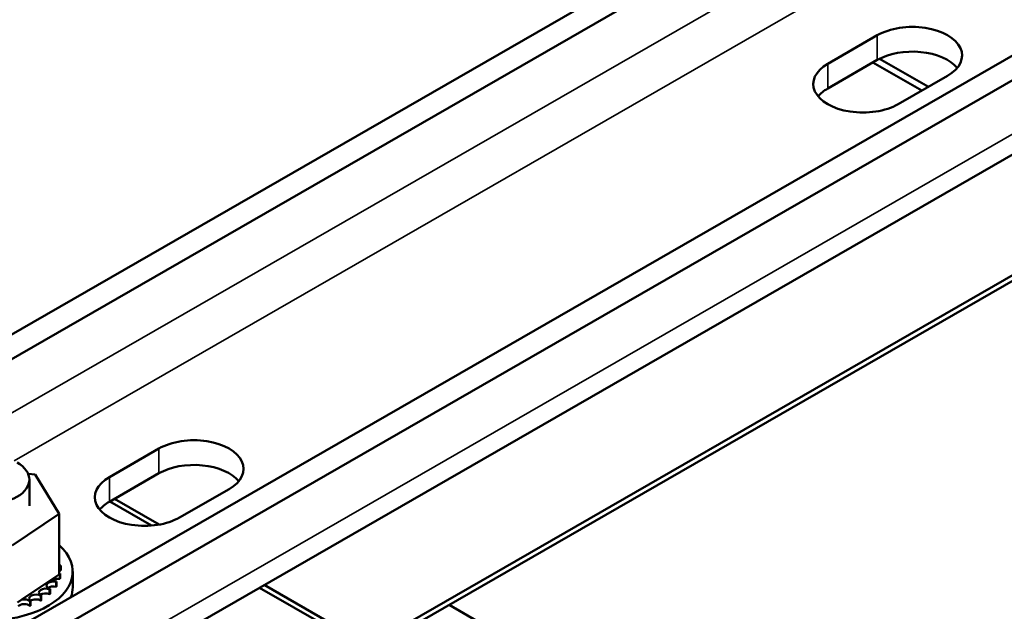
# Model space of a CAD drawing. Units: inches. Extents: x 1.5 to 64.5, y 0.7 to 50.2.
# Drawn here: x 50.3 to 54.7, y 41.5 to 44.1 of the extents above; entities that cross this region are included whole.
import ezdxf

# ---------------------------------------------------------------- set-up
doc = ezdxf.new("R2010")
doc.units = ezdxf.units.IN
doc.header["$LTSCALE"] = 3
doc.header["$MEASUREMENT"] = 0
doc.layers.add('Visible (ANSI)', color=7, linetype='Continuous', lineweight=50)
doc.layers.add('Visible Narrow (ANSI)', color=7, linetype='Continuous', lineweight=35)

msp = doc.modelspace()

# ---------------------------------------------------------------- linework, layer by layer
at = {"layer": 'Visible (ANSI)'}
for p, q in [((48.3068, 41.5795), (55.5512, 45.7513)), ((55.646, 45.6967), (48.4016, 41.5249)), ((49.4495, 40.9215), (56.6939, 45.0932)), ((56.7887, 45.0387), (49.5443, 40.8669)), ((49.4885, 40.5051), (56.7329, 44.6768)), ((53.8718, 43.9025), (54.091, 44.0287)), ((54.091, 43.9192), (53.8718, 43.7929)), ((54.1015, 43.9248), (54.3172, 43.8006)), ((54.0716, 43.908), (54.2876, 43.7836)), ((54.4022, 43.8495), (54.183, 43.7233)), ((55.1994, 43.2585), (51.8407, 41.3243)), ((51.8407, 41.2998), (55.1994, 43.234)), ((50.6899, 42.0701), (50.9091, 42.1963)), ((50.3302, 42.0848), (50.3605, 42.0815)), ((50.9091, 42.0868), (50.6899, 41.9606)), ((50.3356, 42.0589), (50.3356, 41.9428)), ((50.3605, 42.0815), (50.4675, 41.9076)), ((51.2202, 42.0172), (51.001, 41.8909)), ((50.6915, 41.9615), (50.8764, 41.8551)), ((50.9111, 41.8596), (50.7128, 41.9738)), ((50.4675, 41.9076), (50.2595, 41.7673)), ((50.4675, 41.9076), (50.4675, 41.6386)), ((50.4678, 41.7129), (50.4678, 41.6917)), ((50.4755, 41.6767), (50.4755, 41.6555)), ((50.5275, 41.5815), (50.5275, 41.651)), ((50.3018, 41.5268), (50.436, 41.6173)), ((50.436, 41.6173), (50.4675, 41.6386)), ((50.4539, 41.6052), (50.4539, 41.5839)), ((50.455, 41.6068), (50.455, 41.5856)), ((50.4708, 41.6403), (50.4708, 41.6191)), ((50.4713, 41.6421), (50.4713, 41.6208)), ((50.4254, 41.5726), (50.4254, 41.5513)), ((50.427, 41.5741), (50.427, 41.5528)), ((51.3546, 41.5797), (51.6586, 41.4046)), ((51.8407, 41.3243), (51.3759, 41.592)), ((50.2835, 41.5145), (50.3018, 41.5268)), ((50.3384, 41.52), (50.3384, 41.4988)), ((50.3409, 41.5211), (50.3409, 41.4998)), ((50.3864, 41.5438), (50.3864, 41.5226)), ((50.3885, 41.5451), (50.3885, 41.5239)), ((52.1942, 41.5034), (53.1612, 40.9466))]:
    msp.add_line(p, q, dxfattribs=at)
for centre, major_axis, start_param, end_param in [((54.2466, 43.9391), (0.22, 0), 5.497787, 8.63938), ((54.2466, 43.8296), (-0.22, 0), 3.588702, 5.497787), ((54.0274, 43.8129), (-0.22, 0), 5.497787, 8.63938), ((54.0274, 43.7033), (-0.22, 0), 5.497787, 5.836076), ((51.0646, 42.1068), (0.22, 0), 5.497787, 8.63938), ((50.1481, 42.0589), (-0.1875, 0), 5.50164, 10.206324), ((51.0646, 41.9972), (-0.22, 0), 3.588702, 5.497787), ((50.8454, 41.9805), (-0.22, 0), 5.497787, 8.63938), ((50.8454, 41.871), (-0.22, 0), 5.497787, 5.836076), ((50.1525, 41.651), (0.375, 0), 2.568439, 6.856338), ((50.1525, 41.6722), (0.3232, 0), 0.22048, 0.224053), ((50.473, 41.6958), (-0.0302, 0), 4.886168, 4.89474), ((50.473, 41.6745), (0.0302, 0), 1.744575, 1.753147), ((50.473, 41.6958), (0.0302, 0), 4.530038, 4.792766), ((50.4748, 41.6593), (-0.0302, 0), 4.689818, 4.956834), ((50.4748, 41.6381), (0.0302, 0), 1.548226, 1.815241), ((50.1525, 41.6722), (0.3232, 0), 0.02413, 0.033676), ((50.4417, 41.5893), (-0.0302, 0), 4.297119, 7.34531), ((50.4643, 41.6234), (-0.0302, 0), 0.35435, 1.258474), ((50.4643, 41.6021), (0.0302, 0), 1.351876, 2.483392), ((50.1525, 41.6722), (0.3232, 0), 5.914616, 5.924162), ((50.4748, 41.6593), (0.0302, 0), 4.467944, 4.596416), ((50.4643, 41.6234), (-0.0302, 0), 4.493469, 4.604269), ((50.1525, 41.6722), (0.3232, 0), 6.110966, 6.120511), ((50.1525, 41.651), (0.3232, 0), 6.110966, 6.120511), ((50.4081, 41.5584), (-0.0302, 0), 4.10077, 7.14896), ((50.4417, 41.568), (0.0302, 0), 1.155526, 2.483392), ((50.1525, 41.6722), (-0.3232, 0), 2.576674, 2.58622), ((50.1525, 41.651), (0.3232, 0), 5.914616, 5.924162), ((50.1525, 41.5815), (0.375, 0), 6.079363, 6.283185), ((50.313, 41.5107), (-0.0302, 0), 3.708071, 5.090811), ((50.3646, 41.5318), (-0.0302, 0), 3.90442, 6.952611), ((50.1525, 41.6722), (-0.3232, 0), 2.183975, 2.193521), ((50.3646, 41.5106), (0.0302, 0), 0.762827, 2.483392), ((50.4081, 41.5371), (0.0302, 0), 0.959177, 2.483392), ((50.1525, 41.6722), (-0.3232, 0), 2.380325, 2.38987), ((50.1525, 41.651), (0.3232, 0), 5.521917, 5.531463), ((50.1525, 41.651), (0.3232, 0), 5.718267, 5.727812), ((50.313, 41.4894), (0.0302, 0), 0.566478, 2.668517), ((50.1525, 41.651), (0.3232, 0), 5.325568, 5.335113)]:
    msp.add_ellipse(centre, major_axis=major_axis, ratio=0.575862, start_param=start_param, end_param=end_param, dxfattribs=at)
at = {"layer": 'Visible Narrow (ANSI)'}
for p, q in [((55.646, 45.458), (48.4016, 41.2862)), ((56.7887, 44.8), (49.5443, 40.6282)), ((50.2682, 42.1425), (54.6316, 44.6552)), ((54.091, 43.9192), (54.091, 44.0287)), ((53.8718, 43.7929), (53.8718, 43.9025)), ((50.9091, 42.0868), (50.9091, 42.1963)), ((50.6899, 41.9606), (50.6899, 42.0701))]:
    msp.add_line(p, q, dxfattribs=at)

doc.saveas('drawing.dxf')
